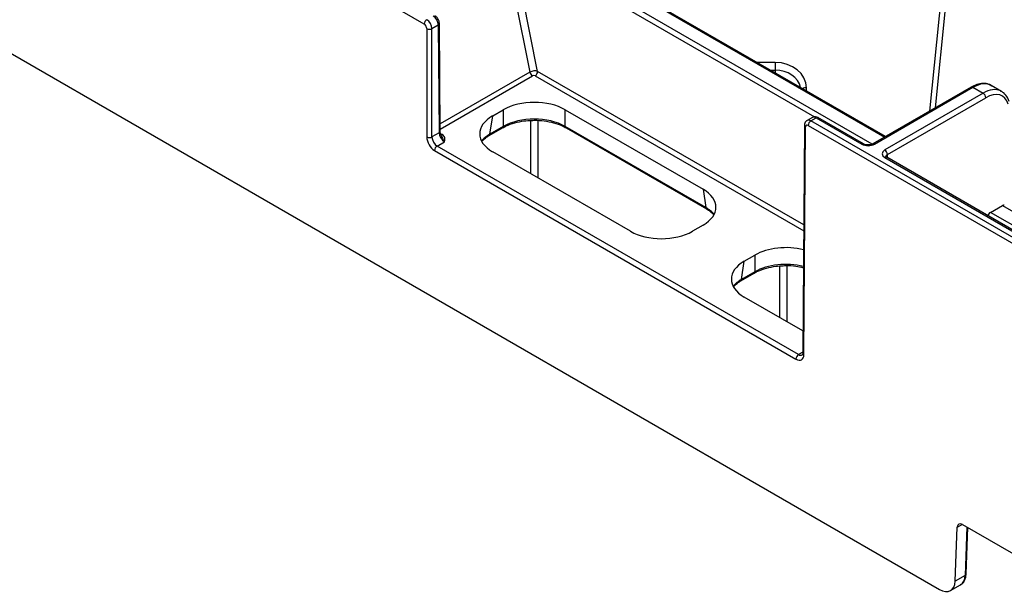
# Model space of a CAD drawing. Extents: x 404 to 8057, y -92 to 3086.
# Drawn here: x 6981 to 7115, y -33 to 45 of the extents above; entities that cross this region are included whole.
import ezdxf

# ---------------------------------------------------------------- set-up
doc = ezdxf.new("R2010")
doc.units = 0
doc.header["$LTSCALE"] = 12
doc.header["$MEASUREMENT"] = 0
doc.layers.add('DUENN-18', color=94, linetype='CONTINUOUS')
doc.layers.add('SICHTBAR', color=7, linetype='CONTINUOUS')

msp = doc.modelspace()

# ---------------------------------------------------------------- linework, layer by layer
at = {"layer": 'DUENN-18'}
for p, q in [((7046.44, 55.81), (7050.03, 37.95)), ((7047.54, 55.68), (7088.83, 31.85)), ((7051.08, 38.05), (7047.54, 55.68)), ((7096.68, 28.13), (7047.9, 56.3)), ((7054.98, 54.11), (7098.34, 29.08)), ((7098.49, 29.16), (7055.23, 54.13)), ((7036.69, 43.88), (7037.55, 44.38)), ((7037.55, 44.38), (7037.66, 29.67)), ((7037.81, 29.88), (7037.7, 44.58)), ((7036.69, 29.11), (7036.69, 43.88)), ((7083.46, 39.28), (7080.95, 39.28)), ((7050.03, 37.95), (7037.8, 30.89)), ((7087.34, 17.12), (7051.08, 38.05)), ((7082.76, 38.24), (7083.46, 38.24)), ((7083.46, 38.24), (7083.46, 37.84)), ((7037.81, 30.19), (7050.37, 37.45)), ((7050.73, 37.44), (7087.34, 16.31)), ((7087.71, 35.38), (7087.71, 35.82)), ((7110.16, 35.9), (7096.76, 28.17)), ((7097.01, 28.14), (7110.41, 35.88)), ((7111.8, 35.08), (7098.4, 27.34)), ((7110.41, 35.88), (7111.8, 35.08)), ((7114.3, 35.32), (7112.91, 36.13)), ((7098.75, 26.73), (7112.15, 34.47)), ((7044.96, 31.98), (7046.4, 32.82)), ((7046.4, 32.82), (7046.4, 30.55)), ((7054.85, 32.82), (7073.63, 21.98)), ((7054.85, 30.55), (7054.85, 32.82)), ((7044.58, 29.5), (7044.96, 31.98)), ((7050.1, 31.35), (7050.1, 24.13)), ((7051.16, 23.52), (7051.16, 31.35)), ((7088.54, 31.77), (7087.8, 31.34)), ((7088.3, 31.3), (7089.04, 31.72)), ((7144.17, -0.96), (7088.3, 31.3)), ((7089.04, 31.72), (7095.25, 28.14)), ((7095.5, 28.17), (7089.29, 31.75)), ((7037.66, 29.67), (7036.69, 29.11)), ((7038.08, 29.43), (7037.86, 29.56)), ((7044.48, 29.3), (7046.3, 30.35)), ((7046.4, 30.55), (7044.58, 29.5)), ((7046.32, 30.37), (7046.3, 30.35)), ((7074, 19.49), (7054.85, 30.55)), ((7054.96, 30.35), (7074.1, 19.3)), ((7087.45, 30.69), (7087.21, -0.35)), ((7037.39, 27.88), (7038.38, 28.45)), ((7086.65, -0.55), (7037.39, 27.88)), ((7063.73, 16.26), (7044.96, 27.1)), ((7098.4, 26.32), (7135.55, 4.87)), ((7135.8, 4.9), (7098.65, 26.35)), ((7098.76, 26.28), (7098.75, 26.73)), ((7073.63, 21.98), (7074, 19.49)), ((7074.56, 19), (7075.16, 18.45)), ((7112.78, 18.84), (7114.43, 19.79)), ((7136.99, 4.86), (7112.78, 18.84)), ((7114.43, 19.79), (7138.65, 5.81)), ((7073.63, 17.1), (7072.18, 16.26)), ((7078.87, 9.7), (7079.25, 12.18)), ((7079.25, 12.18), (7080.7, 13.02)), ((7080.7, 13.02), (7080.7, 10.75)), ((7080.7, 10.75), (7078.87, 9.7)), ((7084.05, 11.53), (7084.05, 4.53)), ((7085.11, 3.92), (7085.11, 11.57)), ((7078.77, 9.5), (7080.59, 10.56)), ((7080.62, 10.57), (7080.59, 10.56)), ((7087.23, 2.69), (7079.25, 7.3)), ((7087.21, -0.23), (7086.65, -0.55)), ((7108.27, -24.07), (7108.95, -23.68)), ((7109.59, -24.04), (7109.34, -30.64)), ((7109.49, -30.44), (7109.72, -24.12)), ((7109.34, -30.64), (7107.99, -31.42)), ((7107.37, -32.7), (7108.71, -31.92))]:
    msp.add_line(p, q, dxfattribs=at)
at = {"layer": 'DUENN-18', "flags": 128}
for points in [[(7105.31, 33.1), (7106.73, 47.06), (7107.51, 54.66), (7107.63, 55.88), (7107.89, 58.41)], [(7106.86, 56.07), (7106.76, 55.05), (7104.47, 32.62)], [(7083.46, 39.28), (7083.46, 39.16), (7083.46, 39.02), (7083.46, 38.87), (7083.46, 38.73), (7083.46, 38.58), (7083.46, 38.45), (7083.46, 38.34), (7083.46, 38.24)]]:
    msp.add_lwpolyline(points, dxfattribs=at)
at = {"layer": 'DUENN-18'}
for centre, radius, start, end in [((7036.4, 44.45), 0.769, 122.6165, 177.2376), ((7037.45, 44.6), 0.247, 293.8168, 355.392), ((7036.33, 44.56), 0.774, 242.8328, 297.165), ((7050.8, 38.11), 0.784, 191.6276, 237.0663), ((7050.32, 38.09), 0.769, 302.6161, 357.2376), ((7087.68, 34.77), 1.05, 88.455, 118.6873), ((7110.27, 35.68), 0.246, 53.6891, 114.9999), ((7111.39, 34.43), 0.769, 2.7622, 57.3821), ((7088.72, 30.65), 0.769, 122.6158, 177.238), ((7089.19, 31.53), 0.243, 64.4985, 126.8101), ((7037.57, 29.89), 0.245, 293.4836, 355.7307), ((7046.16, 30.55), 0.243, 312.3822, 359.6901), ((7055.09, 30.55), 0.233, 179.6512, 235.8813), ((7087.69, 30.7), 0.242, 183.8263, 246.951), ((7036.33, 29.8), 0.774, 242.8388, 297.1632), ((7037.93, 29.64), 0.256, 248.6923, 305.3442), ((7044.34, 29.49), 0.234, 305.214, 0.2659), ((7095.39, 27.94), 0.246, 65.0209, 126.3118), ((7096.87, 27.94), 0.253, 54.4621, 113.5167), ((7037.8, 27.23), 0.769, 122.6163, 177.2374), ((7097.98, 26.69), 0.769, 2.7622, 57.3821), ((7098.54, 26.13), 0.236, 63.5158, 127.7929), ((7074.24, 19.49), 0.233, 179.6842, 235.2205), ((7080.45, 10.75), 0.243, 312.3838, 359.6903), ((7078.64, 9.7), 0.234, 305.2133, 0.2682), ((7087.06, -1.2), 0.769, 122.6163, 177.2374), ((7087.45, -0.33), 0.241, 183.7249, 247.0629), ((7109.23, -30.41), 0.254, 294.6826, 353.1333)]:
    msp.add_arc(centre, radius, start, end, dxfattribs=at)
for centre, major_axis, ratio, start_param, end_param in [((7035.98, 44.28), (-0.498, 0.867), 0.57864, 3.932531, 5.498964), ((7036.85, 44.78), (-0.502, 0.865), 0.576121, 3.930349, 5.496782), ((7083.46, 35.8), (4.25, 0), 0.81906, 0.004363, 1.570796), ((7050.55, 37.75), (0.745, 0.1), 0.46817, 0.717755, 2.287422), ((7083.46, 35.37), (3.5, 0), 0.819599, 0.165111, 1.570796), ((7050.55, 37.34), (0.254, -0.008), 0.577246, 0.820646, 2.390313), ((7110.4, 31.8), (2.51, 4.32), 0.57511, 0.001948, 0.787265), ((7111.81, 30.99), (2.49, 4.34), 0.579644, 0.046459, 0.783338), ((7112.17, 30.78), (2.24, 3.91), 0.579895, 5.786962, 7.066301), ((7111.81, 30.99), (2.49, 4.34), 0.579644, 6.281206, 6.329645), ((7050.63, 30.34), (6, 0), 0.58169, 0.789196, 2.352396), ((7049.25, 29.54), (6.05, 0), 0.572919, 2.359993, 3.923193), ((7050.63, 28.1), (6, 0), 0.574065, 0.789196, 2.352396), ((7088.3, 30.48), (-0.498, 0.867), 0.57864, 5.498964, 6.280117), ((7089.04, 30.91), (-0.502, 0.865), 0.576121, 5.496782, 6.282099), ((7038.37, 29.27), (-0.505, 0.863), 0.573591, 0.786612, 2.353045), ((7037.39, 28.7), (-0.495, 0.869), 0.581147, 0.793159, 2.359592), ((7048.88, 27.09), (6.05, 0.07), 0.572142, 2.352948, 2.678118), ((7096.13, 28.65), (1.25, 0), 0.577299, 3.927, 5.497778), ((7099.28, 26.83), (1.25, 0), 0.577277, 2.356204, 3.926981), ((7099.28, 26.42), (0.75, -0.004), 0.577252, 2.359112, 3.151652), ((7069.33, 19.54), (6.05, 0), 0.572919, 5.501585, 7.064785), ((7069.71, 17.09), (6.05, -0.07), 0.572142, 0.463474, 0.788645), ((7112.78, 18.43), (0.248, 0.434), 0.579895, 0.783116, 2.002077), ((7114.43, 19.38), (0.248, 0.434), 0.579895, 6.280984, 7.066301), ((7067.95, 18.74), (6, 0), 0.58169, 3.930789, 5.493989), ((7084.92, 10.54), (6, 0), 0.58169, 1.160231, 2.352396), ((7083.54, 9.74), (6.05, 0), 0.572919, 2.359993, 3.923193), ((7084.92, 8.31), (6, 0), 0.574065, 1.163351, 2.352396), ((7083.17, 7.29), (6.05, 0.07), 0.572142, 2.352948, 2.678118), ((7086.65, 0.27), (-0.495, 0.869), 0.581147, 2.359592, 3.150746), ((7107.22, -29.32), (-1.49, 2.6), 0.579477, 3.143424, 3.890461)]:
    msp.add_ellipse(centre, major_axis=major_axis, ratio=ratio, start_param=start_param, end_param=end_param, dxfattribs=at)
for points, knots in [([(7037.7, 44.58), (7037.69, 44.68), (7037.67, 44.9), (7037.51, 45.24), (7037.3, 45.49), (7037.14, 45.59), (7037.09, 45.62)], [0, 0, 0, 0, 0.250116, 0.544353, 0.851476, 1, 1, 1, 1]), ([(7112.95, 36.06), (7112.83, 36.14), (7112.49, 36.37), (7111.78, 36.44), (7110.96, 36.31), (7110.42, 36.03), (7110.16, 35.9)], [0, 0, 0, 0, 0.158429, 0.447735, 0.739905, 1, 1, 1, 1]), ([(7115.33, 33.95), (7115.28, 34.11), (7115.11, 34.56), (7114.72, 35.09), (7114.3, 35.29), (7114.14, 35.36)], [0, 0, 0, 0, 0.253149, 0.714675, 1, 1, 1, 1]), ([(7046.3, 30.35), (7046.47, 30.45), (7046.96, 30.71), (7047.94, 31.06), (7049.12, 31.31), (7049.9, 31.35), (7050.23, 31.36)], [0, 0, 0, 0, 0.160063, 0.468008, 0.776763, 1, 1, 1, 1]), ([(7050.23, 31.36), (7050.36, 31.37), (7050.94, 31.41), (7051.99, 31.32), (7053.29, 31.07), (7054.28, 30.72), (7054.78, 30.45), (7054.96, 30.35)], [0, 0, 0, 0, 0.072906, 0.335393, 0.5977, 0.85943, 1, 1, 1, 1]), ([(7087.81, 31.34), (7087.78, 31.33), (7087.68, 31.28), (7087.55, 31.12), (7087.46, 30.9), (7087.45, 30.75), (7087.45, 30.69)], [0, 0, 0, 0, 0.110443, 0.439007, 0.751735, 1, 1, 1, 1]), ([(7089.29, 31.75), (7089.19, 31.79), (7089, 31.88), (7088.73, 31.87), (7088.6, 31.79), (7088.55, 31.77)], [0, 0, 0, 0, 0.4401479, 0.7807972, 1, 1, 1, 1]), ([(7037.96, 29.29), (7037.93, 29.35), (7037.85, 29.54), (7037.81, 29.74), (7037.81, 29.85), (7037.81, 29.88)], [0, 0, 0, 0, 0.319868, 0.85972, 1, 1, 1, 1]), ([(7037.95, 29.28), (7037.96, 29.26), (7038.06, 29.05), (7038.17, 28.73), (7038.32, 28.51), (7038.37, 28.45), (7038.38, 28.45)], [0, 0, 0, 0, 0.072724, 0.682543, 0.994131, 1, 1, 1, 1]), ([(7038.38, 28.45), (7038.38, 28.45), (7038.39, 28.51), (7038.45, 28.7), (7038.47, 28.96), (7038.34, 29.25), (7038.17, 29.37), (7038.08, 29.43)], [0, 0, 0, 0, 0.003528, 0.16469, 0.546048, 0.77253, 1, 1, 1, 1]), ([(7043.56, 28.59), (7043.73, 28.76), (7043.99, 29.01), (7044.36, 29.23), (7044.48, 29.3)], [0, 0, 0, 0, 0.673795, 1, 1, 1, 1]), ([(7096.76, 28.17), (7096.71, 28.14), (7096.61, 28.09), (7096.36, 28.03), (7096.07, 28.01), (7095.79, 28.05), (7095.59, 28.11), (7095.52, 28.15), (7095.5, 28.17)], [0, 0, 0, 0, 0.160356, 0.340338, 0.534169, 0.734328, 0.930339, 1, 1, 1, 1]), ([(7098.65, 26.35), (7098.61, 26.37), (7098.54, 26.42), (7098.53, 26.45), (7098.53, 26.45), (7098.53, 26.45)], [0, 0, 0, 0, 0.475627, 0.988096, 1, 1, 1, 1]), ([(7074.1, 19.3), (7074.27, 19.21), (7074.44, 19.11), (7074.56, 19.01), (7074.56, 19)], [0, 0, 0, 0, 0.995343, 1, 1, 1, 1]), ([(7080.59, 10.56), (7080.76, 10.65), (7081.26, 10.91), (7082.24, 11.26), (7083.41, 11.51), (7084.2, 11.55), (7084.53, 11.56)], [0, 0, 0, 0, 0.160063, 0.468008, 0.776762, 1, 1, 1, 1]), ([(7084.53, 11.56), (7084.66, 11.57), (7085.24, 11.62), (7086.2, 11.54), (7086.96, 11.37), (7087.3, 11.3)], [0, 0, 0, 0, 0.134078, 0.616804, 1, 1, 1, 1]), ([(7077.85, 8.79), (7078.03, 8.96), (7078.29, 9.21), (7078.65, 9.43), (7078.77, 9.5)], [0, 0, 0, 0, 0.673795, 1, 1, 1, 1]), ([(7087.21, -0.35), (7087.21, -0.4), (7087.2, -0.53), (7087.15, -0.6), (7087.15, -0.6), (7087.15, -0.6)], [0, 0, 0, 0, 0.297143, 0.663223, 1, 1, 1, 1]), ([(7108.7, -31.89), (7108.77, -31.86), (7109.05, -31.74), (7109.34, -31.25), (7109.47, -30.77), (7109.48, -30.47), (7109.49, -30.44)], [0, 0, 0, 0, 0.148399, 0.535016, 0.947958, 1, 1, 1, 1])]:
    msp.add_open_spline(points, degree=3, knots=knots, dxfattribs=at)
at = {"layer": 'SICHTBAR'}
for p, q in [((6899.23, 86.73), (7105.86, -32.56)), ((7035.63, 44.49), (6969.74, 82.52)), ((7035.98, 43.88), (7035.98, 29.11)), ((7087.36, -0.55), (7087.59, 30.48)), ((7087.95, 30.69), (7143.81, -1.57)), ((7037.04, 27.27), (7086.29, -1.16)), ((7107.99, -31.42), (7108.27, -24.07)), ((7108.98, -23.69), (7122.47, -31.48))]:
    msp.add_line(p, q, dxfattribs=at)
for centre, major_axis, start_param, end_param in [((7035.63, 44.08), (-0.248, 0.434), 3.933637, 5.50007), ((7087.95, 30.28), (-0.248, 0.434), 5.50007, 7.066503), ((7037.04, 28.5), (-0.75, 1.3), 0.792044, 2.358477), ((7086.3, 0.06), (-0.75, 1.3), 2.358477, 3.92491), ((7108.97, -24.51), (-0.497, 0.868), 5.50007, 7.032423), ((7105.87, -30.1), (-1.49, 2.6), 2.358477, 3.890831)]:
    msp.add_ellipse(centre, major_axis=major_axis, ratio=0.579895, start_param=start_param, end_param=end_param, dxfattribs=at)

doc.saveas('drawing.dxf')
